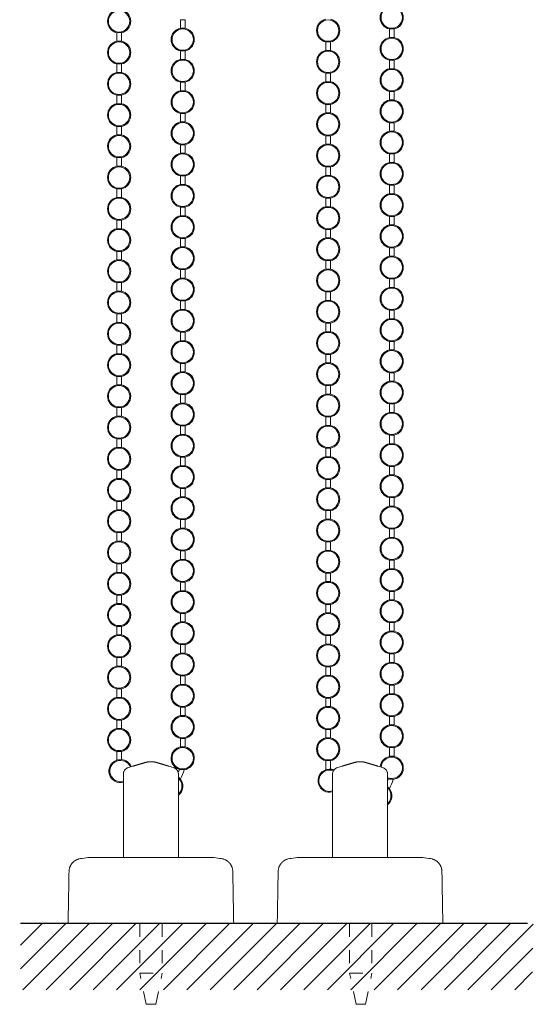
# Model space of a CAD drawing. Units: inches. Extents: x -2.3 to 30.6, y -26 to 3.7.
# Drawn here: x -1.8 to 2.1, y -26 to -18.6 of the extents above; entities that cross this region are included whole.
import ezdxf

# ---------------------------------------------------------------- set-up
doc = ezdxf.new("R2010")
doc.units = ezdxf.units.IN
doc.header["$MEASUREMENT"] = 0
doc.linetypes.add('HIDDEN2', pattern=[0.1875, 0.125, -0.0625])
for name, color, linetype, lineweight in [('BALL-CHAIN', 7, 'Continuous', 15), ('CHAIN-TENSIONER', 7, 'Continuous', 20), ('CHAIN-TENSIONER_HARDWARE', 7, 'HIDDEN2', 13), ('FLOOR', 7, 'Continuous', 25), ('GROUND_HATCH', 7, 'Continuous', 9), ('POCKET', 7, 'Continuous', 25)]:
    doc.layers.add(name, color=color, linetype=linetype, lineweight=lineweight)

# ---------------------------------------------------------------- blocks, each defined once
blk = doc.blocks.new('BALL-CHAIN_085635')
at = {"layer": 'BALL-CHAIN', "linetype": 'Continuous'}
for p, q in [((11.3419, -18.4198), (11.3419, -18.4843)), ((11.3419, -18.4198), (11.3769, -18.4198)), ((11.3769, -18.4198), (11.3769, -18.4843)), ((11.3769, -18.4843), (11.3419, -18.4843)), ((12.9199, -18.4898), (12.9199, -18.5543)), ((12.9199, -18.4898), (12.9549, -18.4898)), ((12.9549, -18.4898), (12.9549, -18.5543)), ((10.8619, -18.5823), (10.8619, -18.5178)), ((10.8619, -18.5178), (10.8969, -18.5178)), ((10.8969, -18.5823), (10.8619, -18.5823)), ((10.8969, -18.5823), (10.8969, -18.5178)), ((12.4399, -18.6523), (12.4399, -18.5878)), ((12.4399, -18.5878), (12.4749, -18.5878)), ((12.4749, -18.6523), (12.4749, -18.5878)), ((12.9549, -18.5543), (12.9199, -18.5543)), ((11.3419, -18.6558), (11.3419, -18.7203)), ((11.3419, -18.6558), (11.3769, -18.6558)), ((11.3769, -18.6558), (11.3769, -18.7203)), ((12.4749, -18.6523), (12.4399, -18.6523)), ((11.3769, -18.7203), (11.3419, -18.7203)), ((12.9199, -18.7258), (12.9199, -18.7903)), ((12.9199, -18.7258), (12.9549, -18.7258)), ((12.9549, -18.7258), (12.9549, -18.7903)), ((10.8619, -18.8183), (10.8619, -18.7538)), ((10.8619, -18.7538), (10.8969, -18.7538)), ((10.8969, -18.8183), (10.8969, -18.7538)), ((12.9549, -18.7903), (12.9199, -18.7903)), ((10.8969, -18.8183), (10.8619, -18.8183)), ((12.4399, -18.8883), (12.4399, -18.8238)), ((12.4399, -18.8238), (12.4749, -18.8238)), ((12.4749, -18.8883), (12.4399, -18.8883)), ((12.4749, -18.8883), (12.4749, -18.8238)), ((11.3419, -18.8918), (11.3419, -18.9563)), ((11.3419, -18.8918), (11.3769, -18.8918)), ((11.3769, -18.9563), (11.3419, -18.9563)), ((11.3769, -18.8918), (11.3769, -18.9563)), ((12.9199, -18.9618), (12.9199, -19.0263)), ((12.9199, -18.9618), (12.9549, -18.9618)), ((12.9549, -18.9618), (12.9549, -19.0263)), ((10.8619, -19.0543), (10.8619, -18.9898)), ((10.8619, -18.9898), (10.8969, -18.9898)), ((10.8969, -19.0543), (10.8969, -18.9898)), ((12.9549, -19.0263), (12.9199, -19.0263)), ((10.8969, -19.0543), (10.8619, -19.0543)), ((12.4399, -19.1243), (12.4399, -19.0598)), ((12.4399, -19.0598), (12.4749, -19.0598)), ((12.4749, -19.1243), (12.4749, -19.0598)), ((11.3419, -19.1278), (11.3419, -19.1923)), ((11.3419, -19.1278), (11.3769, -19.1278)), ((11.3769, -19.1278), (11.3769, -19.1923)), ((12.4749, -19.1243), (12.4399, -19.1243)), ((10.8619, -19.2903), (10.8619, -19.2258)), ((10.8619, -19.2258), (10.8969, -19.2258)), ((10.8969, -19.2903), (10.8969, -19.2258)), ((11.3769, -19.1923), (11.3419, -19.1923)), ((12.9199, -19.1978), (12.9199, -19.2623)), ((12.9199, -19.1978), (12.9549, -19.1978)), ((12.9549, -19.1978), (12.9549, -19.2623)), ((10.8969, -19.2903), (10.8619, -19.2903)), ((12.4399, -19.3603), (12.4399, -19.2958)), ((12.4399, -19.2958), (12.4749, -19.2958)), ((12.4749, -19.3603), (12.4749, -19.2958)), ((12.9549, -19.2623), (12.9199, -19.2623)), ((11.3419, -19.3638), (11.3419, -19.4283)), ((11.3419, -19.3638), (11.3769, -19.3638)), ((11.3769, -19.3638), (11.3769, -19.4283)), ((12.4749, -19.3603), (12.4399, -19.3603)), ((10.8619, -19.5263), (10.8619, -19.4618)), ((10.8619, -19.4618), (10.8969, -19.4618)), ((10.8969, -19.5263), (10.8969, -19.4618)), ((11.3769, -19.4283), (11.3419, -19.4283)), ((12.9199, -19.4338), (12.9199, -19.4983)), ((12.9199, -19.4338), (12.9549, -19.4338)), ((12.9549, -19.4338), (12.9549, -19.4983)), ((10.8969, -19.5263), (10.8619, -19.5263)), ((12.4399, -19.5963), (12.4399, -19.5318)), ((12.4399, -19.5318), (12.4749, -19.5318)), ((12.4749, -19.5963), (12.4749, -19.5318)), ((12.9549, -19.4983), (12.9199, -19.4983)), ((11.3419, -19.5998), (11.3419, -19.6643)), ((11.3419, -19.5998), (11.3769, -19.5998)), ((11.3769, -19.5998), (11.3769, -19.6643)), ((12.4749, -19.5963), (12.4399, -19.5963)), ((10.8619, -19.7623), (10.8619, -19.6978)), ((10.8619, -19.6978), (10.8969, -19.6978)), ((10.8969, -19.7623), (10.8969, -19.6978)), ((11.3769, -19.6643), (11.3419, -19.6643)), ((12.9199, -19.6698), (12.9199, -19.7343)), ((12.9199, -19.6698), (12.9549, -19.6698)), ((12.9549, -19.6698), (12.9549, -19.7343)), ((10.8969, -19.7623), (10.8619, -19.7623)), ((12.4399, -19.8323), (12.4399, -19.7678)), ((12.4399, -19.7678), (12.4749, -19.7678)), ((12.4749, -19.8323), (12.4749, -19.7678)), ((12.9549, -19.7343), (12.9199, -19.7343)), ((11.3419, -19.8358), (11.3419, -19.9003)), ((11.3419, -19.8358), (11.3769, -19.8358)), ((11.3769, -19.8358), (11.3769, -19.9003)), ((12.4749, -19.8323), (12.4399, -19.8323)), ((11.3769, -19.9003), (11.3419, -19.9003)), ((12.9199, -19.9058), (12.9199, -19.9703)), ((12.9199, -19.9058), (12.9549, -19.9058)), ((12.9549, -19.9058), (12.9549, -19.9703)), ((10.8619, -19.9983), (10.8619, -19.9338)), ((10.8619, -19.9338), (10.8969, -19.9338)), ((10.8969, -19.9983), (10.8619, -19.9983)), ((10.8969, -19.9983), (10.8969, -19.9338)), ((12.4399, -20.0683), (12.4399, -20.0038)), ((12.4399, -20.0038), (12.4749, -20.0038)), ((12.4749, -20.0683), (12.4749, -20.0038)), ((12.9549, -19.9703), (12.9199, -19.9703)), ((11.3419, -20.0718), (11.3419, -20.1363)), ((11.3419, -20.0718), (11.3769, -20.0718)), ((11.3769, -20.0718), (11.3769, -20.1363)), ((12.4749, -20.0683), (12.4399, -20.0683)), ((11.3769, -20.1363), (11.3419, -20.1363)), ((12.9199, -20.1418), (12.9199, -20.2063)), ((12.9199, -20.1418), (12.9549, -20.1418)), ((12.9549, -20.1418), (12.9549, -20.2063)), ((10.8619, -20.2343), (10.8619, -20.1698)), ((10.8619, -20.1698), (10.8969, -20.1698)), ((10.8969, -20.2343), (10.8969, -20.1698)), ((12.9549, -20.2063), (12.9199, -20.2063)), ((10.8969, -20.2343), (10.8619, -20.2343)), ((12.4399, -20.3043), (12.4399, -20.2398)), ((12.4399, -20.2398), (12.4749, -20.2398)), ((12.4749, -20.3043), (12.4749, -20.2398)), ((11.3419, -20.3078), (11.3419, -20.3723)), ((11.3419, -20.3078), (11.3769, -20.3078)), ((11.3769, -20.3723), (11.3419, -20.3723)), ((11.3769, -20.3078), (11.3769, -20.3723)), ((12.4749, -20.3043), (12.4399, -20.3043)), ((10.8619, -20.4703), (10.8619, -20.4058)), ((10.8619, -20.4058), (10.8969, -20.4058)), ((10.8969, -20.4703), (10.8969, -20.4058)), ((12.9199, -20.3778), (12.9199, -20.4423)), ((12.9199, -20.3778), (12.9549, -20.3778)), ((12.9549, -20.4423), (12.9199, -20.4423)), ((12.9549, -20.3778), (12.9549, -20.4423)), ((10.8969, -20.4703), (10.8619, -20.4703)), ((12.4399, -20.5403), (12.4399, -20.4758)), ((12.4399, -20.4758), (12.4749, -20.4758)), ((12.4749, -20.5403), (12.4749, -20.4758)), ((11.3419, -20.5438), (11.3419, -20.6083)), ((11.3419, -20.5438), (11.3769, -20.5438)), ((11.3769, -20.5438), (11.3769, -20.6083)), ((12.4749, -20.5403), (12.4399, -20.5403)), ((10.8619, -20.7063), (10.8619, -20.6418)), ((10.8619, -20.6418), (10.8969, -20.6418)), ((10.8969, -20.7063), (10.8969, -20.6418)), ((11.3769, -20.6083), (11.3419, -20.6083)), ((12.9199, -20.6138), (12.9199, -20.6783)), ((12.9199, -20.6138), (12.9549, -20.6138)), ((12.9549, -20.6138), (12.9549, -20.6783)), ((10.8969, -20.7063), (10.8619, -20.7063)), ((12.4399, -20.7763), (12.4399, -20.7118)), ((12.4399, -20.7118), (12.4749, -20.7118)), ((12.4749, -20.7763), (12.4749, -20.7118)), ((12.9549, -20.6783), (12.9199, -20.6783)), ((11.3419, -20.7798), (11.3419, -20.8443)), ((11.3419, -20.7798), (11.3769, -20.7798)), ((11.3769, -20.7798), (11.3769, -20.8443)), ((12.4749, -20.7763), (12.4399, -20.7763)), ((10.8619, -20.9423), (10.8619, -20.8778)), ((10.8619, -20.8778), (10.8969, -20.8778)), ((10.8969, -20.9423), (10.8969, -20.8778)), ((11.3769, -20.8443), (11.3419, -20.8443)), ((12.9199, -20.8498), (12.9199, -20.9143)), ((12.9199, -20.8498), (12.9549, -20.8498)), ((12.9549, -20.8498), (12.9549, -20.9143)), ((10.8969, -20.9423), (10.8619, -20.9423)), ((12.4399, -21.0123), (12.4399, -20.9478)), ((12.4399, -20.9478), (12.4749, -20.9478)), ((12.4749, -21.0123), (12.4749, -20.9478)), ((12.9549, -20.9143), (12.9199, -20.9143)), ((11.3419, -21.0158), (11.3419, -21.0803)), ((11.3419, -21.0158), (11.3769, -21.0158)), ((11.3769, -21.0158), (11.3769, -21.0803)), ((12.4749, -21.0123), (12.4399, -21.0123)), ((10.8619, -21.1783), (10.8619, -21.1138)), ((10.8619, -21.1138), (10.8969, -21.1138)), ((10.8969, -21.1783), (10.8969, -21.1138)), ((11.3769, -21.0803), (11.3419, -21.0803)), ((12.9199, -21.0858), (12.9199, -21.1503)), ((12.9199, -21.0858), (12.9549, -21.0858)), ((12.9549, -21.0858), (12.9549, -21.1503)), ((10.8969, -21.1783), (10.8619, -21.1783)), ((12.4399, -21.2483), (12.4399, -21.1838)), ((12.4399, -21.1838), (12.4749, -21.1838)), ((12.4749, -21.2483), (12.4749, -21.1838)), ((12.9549, -21.1503), (12.9199, -21.1503)), ((11.3419, -21.2518), (11.3419, -21.3163)), ((11.3419, -21.2518), (11.3769, -21.2518)), ((11.3769, -21.2518), (11.3769, -21.3163)), ((12.4749, -21.2483), (12.4399, -21.2483)), ((11.3769, -21.3163), (11.3419, -21.3163)), ((12.9199, -21.3218), (12.9199, -21.3863)), ((12.9199, -21.3218), (12.9549, -21.3218)), ((12.9549, -21.3218), (12.9549, -21.3863)), ((10.8619, -21.4143), (10.8619, -21.3498)), ((10.8619, -21.3498), (10.8969, -21.3498)), ((10.8969, -21.4143), (10.8619, -21.4143)), ((10.8969, -21.4143), (10.8969, -21.3498)), ((12.9549, -21.3863), (12.9199, -21.3863)), ((11.3419, -21.4878), (11.3419, -21.5523)), ((11.3419, -21.4878), (11.3769, -21.4878)), ((11.3769, -21.4878), (11.3769, -21.5523)), ((12.4399, -21.4843), (12.4399, -21.4198)), ((12.4399, -21.4198), (12.4749, -21.4198)), ((12.4749, -21.4843), (12.4399, -21.4843)), ((12.4749, -21.4843), (12.4749, -21.4198)), ((11.3769, -21.5523), (11.3419, -21.5523)), ((12.9199, -21.5578), (12.9199, -21.6223)), ((12.9199, -21.5578), (12.9549, -21.5578)), ((12.9549, -21.5578), (12.9549, -21.6223)), ((10.8619, -21.6503), (10.8619, -21.5858)), ((10.8619, -21.5858), (10.8969, -21.5858)), ((10.8969, -21.6503), (10.8969, -21.5858)), ((12.9549, -21.6223), (12.9199, -21.6223)), ((10.8969, -21.6503), (10.8619, -21.6503)), ((12.4399, -21.7203), (12.4399, -21.6558)), ((12.4399, -21.6558), (12.4749, -21.6558)), ((12.4749, -21.7203), (12.4749, -21.6558)), ((11.3419, -21.7238), (11.3419, -21.7883)), ((11.3419, -21.7238), (11.3769, -21.7238)), ((11.3769, -21.7883), (11.3419, -21.7883)), ((11.3769, -21.7238), (11.3769, -21.7883)), ((12.4749, -21.7203), (12.4399, -21.7203)), ((10.8619, -21.8863), (10.8619, -21.8218)), ((10.8619, -21.8218), (10.8969, -21.8218)), ((10.8969, -21.8863), (10.8969, -21.8218)), ((12.9199, -21.7938), (12.9199, -21.8583)), ((12.9199, -21.7938), (12.9549, -21.7938)), ((12.9549, -21.8583), (12.9199, -21.8583)), ((12.9549, -21.7938), (12.9549, -21.8583)), ((10.8969, -21.8863), (10.8619, -21.8863)), ((12.4399, -21.9563), (12.4399, -21.8918)), ((12.4399, -21.8918), (12.4749, -21.8918)), ((12.4749, -21.9563), (12.4749, -21.8918)), ((11.3419, -21.9598), (11.3419, -22.0243)), ((11.3419, -21.9598), (11.3769, -21.9598)), ((11.3769, -21.9598), (11.3769, -22.0243)), ((12.4749, -21.9563), (12.4399, -21.9563)), ((10.8619, -22.1223), (10.8619, -22.0578)), ((10.8619, -22.0578), (10.8969, -22.0578)), ((10.8969, -22.1223), (10.8969, -22.0578)), ((11.3769, -22.0243), (11.3419, -22.0243)), ((12.9199, -22.0298), (12.9199, -22.0943)), ((12.9199, -22.0298), (12.9549, -22.0298)), ((12.9549, -22.0298), (12.9549, -22.0943)), ((10.8969, -22.1223), (10.8619, -22.1223)), ((12.4399, -22.1923), (12.4399, -22.1278)), ((12.4399, -22.1278), (12.4749, -22.1278)), ((12.4749, -22.1923), (12.4749, -22.1278)), ((12.9549, -22.0943), (12.9199, -22.0943)), ((11.3419, -22.1958), (11.3419, -22.2603)), ((11.3419, -22.1958), (11.3769, -22.1958)), ((11.3769, -22.1958), (11.3769, -22.2603)), ((12.4749, -22.1923), (12.4399, -22.1923)), ((10.8619, -22.3583), (10.8619, -22.2938)), ((10.8619, -22.2938), (10.8969, -22.2938)), ((10.8969, -22.3583), (10.8969, -22.2938)), ((11.3769, -22.2603), (11.3419, -22.2603)), ((12.9199, -22.2658), (12.9199, -22.3303)), ((12.9199, -22.2658), (12.9549, -22.2658)), ((12.9549, -22.2658), (12.9549, -22.3303)), ((10.8969, -22.3583), (10.8619, -22.3583)), ((12.4399, -22.4283), (12.4399, -22.3638)), ((12.4399, -22.3638), (12.4749, -22.3638)), ((12.4749, -22.4283), (12.4749, -22.3638)), ((12.9549, -22.3303), (12.9199, -22.3303)), ((11.3419, -22.4318), (11.3419, -22.4963)), ((11.3419, -22.4318), (11.3769, -22.4318)), ((11.3769, -22.4318), (11.3769, -22.4963)), ((12.4749, -22.4283), (12.4399, -22.4283)), ((10.8619, -22.5943), (10.8619, -22.5298)), ((10.8619, -22.5298), (10.8969, -22.5298)), ((10.8969, -22.5943), (10.8969, -22.5298)), ((11.3769, -22.4963), (11.3419, -22.4963)), ((12.9199, -22.5018), (12.9199, -22.5663)), ((12.9199, -22.5018), (12.9549, -22.5018)), ((12.9549, -22.5018), (12.9549, -22.5663)), ((10.8969, -22.5943), (10.8619, -22.5943)), ((12.4399, -22.6643), (12.4399, -22.5998)), ((12.4399, -22.5998), (12.4749, -22.5998)), ((12.4749, -22.6643), (12.4749, -22.5998)), ((12.9549, -22.5663), (12.9199, -22.5663)), ((11.3419, -22.6678), (11.3419, -22.7323)), ((11.3419, -22.6678), (11.3769, -22.6678)), ((11.3769, -22.6678), (11.3769, -22.7323)), ((12.4749, -22.6643), (12.4399, -22.6643)), ((11.3769, -22.7323), (11.3419, -22.7323)), ((12.9199, -22.7378), (12.9199, -22.8023)), ((12.9199, -22.7378), (12.9549, -22.7378)), ((12.9549, -22.7378), (12.9549, -22.8023)), ((10.8619, -22.8303), (10.8619, -22.7658)), ((10.8619, -22.7658), (10.8969, -22.7658)), ((10.8969, -22.8303), (10.8619, -22.8303)), ((10.8969, -22.8303), (10.8969, -22.7658)), ((12.9549, -22.8023), (12.9199, -22.8023)), ((11.3419, -22.9038), (11.3419, -22.9683)), ((11.3419, -22.9038), (11.3769, -22.9038)), ((11.3769, -22.9038), (11.3769, -22.9683)), ((12.4399, -22.9003), (12.4399, -22.8358)), ((12.4399, -22.8358), (12.4749, -22.8358)), ((12.4749, -22.9003), (12.4399, -22.9003)), ((12.4749, -22.9003), (12.4749, -22.8358)), ((11.3769, -22.9683), (11.3419, -22.9683)), ((12.9199, -22.9738), (12.9199, -23.0383)), ((12.9199, -22.9738), (12.9549, -22.9738)), ((12.9549, -22.9738), (12.9549, -23.0383)), ((10.8619, -23.0663), (10.8619, -23.0018)), ((10.8619, -23.0018), (10.8969, -23.0018)), ((10.8969, -23.0663), (10.8969, -23.0018)), ((12.9549, -23.0383), (12.9199, -23.0383)), ((10.8969, -23.0663), (10.8619, -23.0663)), ((12.4399, -23.1363), (12.4399, -23.0718)), ((12.4399, -23.0718), (12.4749, -23.0718)), ((12.4749, -23.1363), (12.4749, -23.0718)), ((11.3419, -23.1398), (11.3419, -23.2043)), ((11.3419, -23.1398), (11.3769, -23.1398)), ((11.3769, -23.1398), (11.3769, -23.2043)), ((12.4749, -23.1363), (12.4399, -23.1363)), ((10.8619, -23.3023), (10.8619, -23.2378)), ((10.8619, -23.2378), (10.8969, -23.2378)), ((10.8969, -23.3023), (10.8969, -23.2378)), ((11.3769, -23.2043), (11.3419, -23.2043)), ((12.9199, -23.2098), (12.9199, -23.2743)), ((12.9199, -23.2098), (12.9549, -23.2098)), ((12.9549, -23.2743), (12.9199, -23.2743)), ((12.9549, -23.2098), (12.9549, -23.2743)), ((10.8969, -23.3023), (10.8619, -23.3023)), ((12.4399, -23.3723), (12.4399, -23.3078)), ((12.4399, -23.3078), (12.4749, -23.3078)), ((12.4749, -23.3723), (12.4749, -23.3078)), ((11.3419, -23.3758), (11.3419, -23.4403)), ((11.3419, -23.3758), (11.3769, -23.3758)), ((11.3769, -23.3758), (11.3769, -23.4403)), ((12.4749, -23.3723), (12.4399, -23.3723)), ((10.8619, -23.5383), (10.8619, -23.4738)), ((10.8619, -23.4738), (10.8969, -23.4738)), ((10.8969, -23.5383), (10.8969, -23.4738)), ((11.3769, -23.4403), (11.3419, -23.4403)), ((12.9199, -23.4458), (12.9199, -23.5103)), ((12.9199, -23.4458), (12.9549, -23.4458)), ((12.9549, -23.4458), (12.9549, -23.5103)), ((10.8969, -23.5383), (10.8619, -23.5383)), ((12.4399, -23.6083), (12.4399, -23.5438)), ((12.4399, -23.5438), (12.4749, -23.5438)), ((12.4749, -23.6083), (12.4749, -23.5438)), ((12.9549, -23.5103), (12.9199, -23.5103)), ((11.3419, -23.6118), (11.3419, -23.6763)), ((11.3419, -23.6118), (11.3769, -23.6118)), ((11.3769, -23.6118), (11.3769, -23.6763)), ((12.4749, -23.6083), (12.4399, -23.6083)), ((10.8619, -23.7743), (10.8619, -23.7098)), ((10.8619, -23.7098), (10.8969, -23.7098)), ((10.8969, -23.7743), (10.8969, -23.7098)), ((11.3769, -23.6763), (11.3419, -23.6763)), ((12.9199, -23.6818), (12.9199, -23.7463)), ((12.9199, -23.6818), (12.9549, -23.6818)), ((12.9549, -23.6818), (12.9549, -23.7463)), ((10.8969, -23.7743), (10.8619, -23.7743)), ((12.4399, -23.8443), (12.4399, -23.7798)), ((12.4399, -23.7798), (12.4749, -23.7798)), ((12.4749, -23.8443), (12.4749, -23.7798)), ((12.9549, -23.7463), (12.9199, -23.7463)), ((11.3419, -23.8478), (11.3419, -23.9123)), ((11.3419, -23.8478), (11.3769, -23.8478)), ((11.3769, -23.8478), (11.3769, -23.9123)), ((12.4749, -23.8443), (12.4399, -23.8443)), ((10.8619, -24.0122), (10.8619, -23.9458)), ((10.8619, -23.9458), (10.8969, -23.9458)), ((10.8969, -24.0078), (10.8969, -23.9458)), ((11.3769, -23.9123), (11.3419, -23.9123)), ((12.9199, -23.9178), (12.9199, -23.9823)), ((12.9199, -23.9178), (12.9549, -23.9178)), ((12.9549, -23.9178), (12.9549, -23.9823)), ((12.4399, -24.0848), (12.4399, -24.0158)), ((12.4399, -24.0158), (12.4749, -24.0158)), ((12.4399, -24.0158), (12.4749, -24.0158)), ((12.4749, -24.0803), (12.4749, -24.0158)), ((12.9549, -23.9823), (12.9199, -23.9823)), ((12.9549, -23.9849), (12.9199, -23.9849))]:
    blk.add_line(p, q, dxfattribs=at)
for centre, radius in [((10.8794, -18.4321), 0.0807), ((12.9374, -18.4041), 0.0807), ((12.4574, -18.5021), 0.0807), ((11.3594, -18.5701), 0.0807), ((10.8794, -18.6681), 0.0807), ((12.9374, -18.6401), 0.0807), ((12.4574, -18.7381), 0.0807), ((11.3594, -18.8061), 0.0807), ((12.9374, -18.8761), 0.0807), ((10.8794, -18.9041), 0.0807), ((11.3594, -19.0421), 0.0807), ((12.4574, -18.9741), 0.0807), ((12.9374, -19.1121), 0.0807), ((10.8794, -19.1401), 0.0807), ((12.4574, -19.2101), 0.0807), ((11.3594, -19.2781), 0.0807), ((10.8794, -19.3761), 0.0806), ((12.9374, -19.3481), 0.0807), ((12.4574, -19.4461), 0.0807), ((11.3594, -19.5141), 0.0807), ((10.8794, -19.6121), 0.0806), ((12.9374, -19.5841), 0.0807), ((12.4574, -19.6821), 0.0807), ((11.3594, -19.7501), 0.0806), ((10.8794, -19.8481), 0.0806), ((12.9374, -19.8201), 0.0807), ((12.4574, -19.9181), 0.0807), ((11.3594, -19.9861), 0.0806), ((10.8794, -20.0841), 0.0806), ((12.9374, -20.0561), 0.0807), ((12.4574, -20.1541), 0.0807), ((11.3594, -20.2221), 0.0806), ((12.9374, -20.2921), 0.0807), ((10.8794, -20.3201), 0.0806), ((12.4574, -20.3901), 0.0807), ((11.3594, -20.4581), 0.0806), ((12.9374, -20.5281), 0.0807), ((10.8794, -20.5561), 0.0806), ((12.4574, -20.6261), 0.0807), ((11.3594, -20.6941), 0.0806), ((10.8794, -20.7921), 0.0806), ((12.9374, -20.7641), 0.0807), ((12.4574, -20.8621), 0.0806), ((11.3594, -20.9301), 0.0806), ((10.8794, -21.0281), 0.0806), ((12.9374, -21.0001), 0.0807), ((12.4574, -21.0981), 0.0806), ((11.3594, -21.1661), 0.0806), ((10.8794, -21.2641), 0.0806), ((12.9374, -21.2361), 0.0806), ((12.4574, -21.3341), 0.0806), ((11.3594, -21.4021), 0.0806), ((12.9374, -21.4721), 0.0806), ((10.8794, -21.5001), 0.0806), ((12.4574, -21.5701), 0.0806), ((11.3594, -21.6381), 0.0806), ((12.9374, -21.7081), 0.0806), ((10.8794, -21.7361), 0.0806), ((12.4574, -21.8061), 0.0806), ((11.3594, -21.8741), 0.0806), ((12.9374, -21.9441), 0.0806), ((10.8794, -21.9721), 0.0806), ((12.4574, -22.0421), 0.0806), ((11.3594, -22.1101), 0.0806), ((10.8794, -22.2081), 0.0806), ((12.9374, -22.1801), 0.0806), ((12.4574, -22.2781), 0.0806), ((11.3594, -22.3461), 0.0806), ((10.8794, -22.4441), 0.0806), ((12.9374, -22.4161), 0.0806), ((12.4574, -22.5141), 0.0806), ((11.3594, -22.5821), 0.0806), ((10.8794, -22.6801), 0.0806), ((12.9374, -22.6521), 0.0806), ((12.4574, -22.7501), 0.0806), ((11.3594, -22.8181), 0.0806), ((12.9374, -22.8881), 0.0806), ((10.8794, -22.9161), 0.0805), ((11.3594, -23.0541), 0.0806), ((12.4574, -22.9861), 0.0806), ((12.9374, -23.1241), 0.0806), ((10.8794, -23.1521), 0.0805), ((12.4574, -23.2221), 0.0806), ((11.3594, -23.2901), 0.0805), ((10.8794, -23.3881), 0.0805), ((12.9374, -23.3601), 0.0806), ((12.4574, -23.4581), 0.0806), ((11.3594, -23.5261), 0.0805), ((10.8794, -23.6241), 0.0805), ((12.9374, -23.5961), 0.0806), ((12.4574, -23.6941), 0.0806), ((11.3594, -23.7621), 0.0805), ((10.8794, -23.8601), 0.0805), ((12.9374, -23.8321), 0.0806), ((12.4574, -23.9301), 0.0806), ((11.3594, -23.9981), 0.0805)]:
    blk.add_circle(centre, radius, dxfattribs=at)
for centre, radius, start, end in [((10.8794, -18.4321), 0.0875, 101.53696, 258.46304), ((10.8794, -18.4321), 0.0875, 281.53696, 78.46304), ((12.9374, -18.4041), 0.0875, 101.53696, 258.46304), ((12.9374, -18.4041), 0.0875, 281.53696, 78.46304), ((12.4574, -18.5021), 0.0875, 101.53696, 258.46304), ((12.4574, -18.5021), 0.0875, 281.53696, 78.46304), ((11.3594, -18.5701), 0.0875, 101.53696, 258.46304), ((11.3594, -18.5701), 0.0875, 281.53696, 78.46304), ((10.8794, -18.6681), 0.0875, 101.53696, 258.46304), ((10.8794, -18.6681), 0.0875, 281.53696, 78.46304), ((12.9374, -18.6401), 0.0875, 101.53696, 258.46304), ((12.9374, -18.6401), 0.0875, 281.53696, 78.46304), ((12.4574, -18.7381), 0.0875, 101.53696, 258.46304), ((12.4574, -18.7381), 0.0875, 281.53696, 78.46304), ((11.3594, -18.8061), 0.0875, 101.53696, 258.46304), ((11.3594, -18.8061), 0.0875, 281.53696, 78.46304), ((12.9374, -18.8761), 0.0875, 101.53696, 258.46304), ((12.9374, -18.8761), 0.0875, 281.53696, 78.46304), ((10.8794, -18.9041), 0.0875, 101.53696, 258.46304), ((10.8794, -18.9041), 0.0875, 281.53696, 78.46304), ((12.4574, -18.9741), 0.0875, 101.53696, 258.46304), ((12.4574, -18.9741), 0.0875, 281.53696, 78.46304), ((11.3594, -19.0421), 0.0875, 101.53696, 258.46304), ((11.3594, -19.0421), 0.0875, 281.53696, 78.46304), ((12.9374, -19.1121), 0.0875, 101.53696, 258.46304), ((12.9374, -19.1121), 0.0875, 281.53696, 78.46304), ((10.8794, -19.1401), 0.0875, 101.53696, 258.46304), ((10.8794, -19.1401), 0.0875, 281.53696, 78.46304), ((12.4574, -19.2101), 0.0875, 101.53696, 258.46304), ((12.4574, -19.2101), 0.0875, 281.53696, 78.46304), ((11.3594, -19.2781), 0.0875, 101.53696, 258.46304), ((11.3594, -19.2781), 0.0875, 281.53696, 78.46304), ((10.8794, -19.3761), 0.0875, 101.53696, 258.46304), ((10.8794, -19.3761), 0.0875, 281.53696, 78.46304), ((12.9374, -19.3481), 0.0875, 101.53696, 258.46304), ((12.9374, -19.3481), 0.0875, 281.53696, 78.46304), ((12.4574, -19.4461), 0.0875, 101.53696, 258.46304), ((12.4574, -19.4461), 0.0875, 281.53696, 78.46304), ((11.3594, -19.5141), 0.0875, 101.53696, 258.46304), ((11.3594, -19.5141), 0.0875, 281.53696, 78.46304), ((10.8794, -19.6121), 0.0875, 101.53696, 258.46304), ((10.8794, -19.6121), 0.0875, 281.53696, 78.46304), ((12.9374, -19.5841), 0.0875, 101.53696, 258.46304), ((12.9374, -19.5841), 0.0875, 281.53696, 78.46304), ((12.4574, -19.6821), 0.0875, 101.53696, 258.46304), ((12.4574, -19.6821), 0.0875, 281.53696, 78.46304), ((11.3594, -19.7501), 0.0875, 101.53696, 258.46304), ((11.3594, -19.7501), 0.0875, 281.53696, 78.46304), ((10.8794, -19.8481), 0.0875, 101.53696, 258.46304), ((10.8794, -19.8481), 0.0875, 281.53696, 78.46304), ((12.9374, -19.8201), 0.0875, 101.53696, 258.46304), ((12.9374, -19.8201), 0.0875, 281.53696, 78.46304), ((12.4574, -19.9181), 0.0875, 101.53696, 258.46304), ((12.4574, -19.9181), 0.0875, 281.53696, 78.46304), ((11.3594, -19.9861), 0.0875, 101.53696, 258.46304), ((11.3594, -19.9861), 0.0875, 281.53696, 78.46304), ((10.8794, -20.0841), 0.0875, 101.53696, 258.46304), ((10.8794, -20.0841), 0.0875, 281.53696, 78.46304), ((12.9374, -20.0561), 0.0875, 101.53696, 258.46304), ((12.9374, -20.0561), 0.0875, 281.53696, 78.46304), ((12.4574, -20.1541), 0.0875, 101.53696, 258.46304), ((12.4574, -20.1541), 0.0875, 281.53696, 78.46304), ((11.3594, -20.2221), 0.0875, 101.53696, 258.46304), ((11.3594, -20.2221), 0.0875, 281.53696, 78.46304), ((12.9374, -20.2921), 0.0875, 101.53696, 258.46304), ((12.9374, -20.2921), 0.0875, 281.53696, 78.46304), ((10.8794, -20.3201), 0.0875, 101.53696, 258.46304), ((10.8794, -20.3201), 0.0875, 281.53696, 78.46304), ((11.3594, -20.4581), 0.0875, 101.53696, 258.46304), ((11.3594, -20.4581), 0.0875, 281.53696, 78.46304), ((12.4574, -20.3901), 0.0875, 101.53696, 258.46304), ((12.4574, -20.3901), 0.0875, 281.53696, 78.46304), ((12.9374, -20.5281), 0.0875, 101.53696, 258.46304), ((12.9374, -20.5281), 0.0875, 281.53696, 78.46304), ((10.8794, -20.5561), 0.0875, 101.53696, 258.46304), ((10.8794, -20.5561), 0.0875, 281.53696, 78.46304), ((12.4574, -20.6261), 0.0875, 101.53696, 258.46304), ((12.4574, -20.6261), 0.0875, 281.53696, 78.46304), ((11.3594, -20.6941), 0.0875, 101.53696, 258.46304), ((11.3594, -20.6941), 0.0875, 281.53696, 78.46304), ((10.8794, -20.7921), 0.0875, 101.53696, 258.46304), ((10.8794, -20.7921), 0.0875, 281.53696, 78.46304), ((12.9374, -20.7641), 0.0875, 101.53696, 258.46304), ((12.9374, -20.7641), 0.0875, 281.53696, 78.46304), ((12.4574, -20.8621), 0.0875, 101.53696, 258.46304), ((12.4574, -20.8621), 0.0875, 281.53696, 78.46304), ((11.3594, -20.9301), 0.0875, 101.53696, 258.46304), ((11.3594, -20.9301), 0.0875, 281.53696, 78.46304), ((10.8794, -21.0281), 0.0875, 101.53696, 258.46304), ((10.8794, -21.0281), 0.0875, 281.53696, 78.46304), ((12.9374, -21.0001), 0.0875, 101.53696, 258.46304), ((12.9374, -21.0001), 0.0875, 281.53696, 78.46304), ((12.4574, -21.0981), 0.0875, 101.53696, 258.46304), ((12.4574, -21.0981), 0.0875, 281.53696, 78.46304), ((11.3594, -21.1661), 0.0875, 101.53696, 258.46304), ((11.3594, -21.1661), 0.0875, 281.53696, 78.46304), ((10.8794, -21.2641), 0.0875, 101.53696, 258.46304), ((10.8794, -21.2641), 0.0875, 281.53696, 78.46304), ((12.9374, -21.2361), 0.0875, 101.53696, 258.46304), ((12.9374, -21.2361), 0.0875, 281.53696, 78.46304), ((12.4574, -21.3341), 0.0875, 101.53696, 258.46304), ((12.4574, -21.3341), 0.0875, 281.53696, 78.46304), ((11.3594, -21.4021), 0.0875, 101.53696, 258.46304), ((11.3594, -21.4021), 0.0875, 281.53696, 78.46304), ((10.8794, -21.5001), 0.0875, 101.53696, 258.46304), ((10.8794, -21.5001), 0.0875, 281.53696, 78.46304), ((12.9374, -21.4721), 0.0875, 101.53696, 258.46304), ((12.9374, -21.4721), 0.0875, 281.53696, 78.46304), ((12.4574, -21.5701), 0.0875, 101.53696, 258.46304), ((12.4574, -21.5701), 0.0875, 281.53696, 78.46304), ((11.3594, -21.6381), 0.0875, 101.53696, 258.46304), ((11.3594, -21.6381), 0.0875, 281.53696, 78.46304), ((12.9374, -21.7081), 0.0875, 101.53696, 258.46304), ((12.9374, -21.7081), 0.0875, 281.53696, 78.46304), ((10.8794, -21.7361), 0.0875, 101.53696, 258.46304), ((10.8794, -21.7361), 0.0875, 281.53696, 78.46304), ((11.3594, -21.8741), 0.0875, 101.53696, 258.46304), ((11.3594, -21.8741), 0.0875, 281.53696, 78.46304), ((12.4574, -21.8061), 0.0875, 101.53696, 258.46304), ((12.4574, -21.8061), 0.0875, 281.53696, 78.46304), ((12.9374, -21.9441), 0.0875, 101.53696, 258.46304), ((12.9374, -21.9441), 0.0875, 281.53696, 78.46304), ((10.8794, -21.9721), 0.0875, 101.53696, 258.46304), ((10.8794, -21.9721), 0.0875, 281.53696, 78.46304), ((12.4574, -22.0421), 0.0875, 101.53696, 258.46304), ((12.4574, -22.0421), 0.0875, 281.53696, 78.46304), ((11.3594, -22.1101), 0.0875, 101.53696, 258.46304), ((11.3594, -22.1101), 0.0875, 281.53696, 78.46304), ((10.8794, -22.2081), 0.0875, 101.53696, 258.46304), ((10.8794, -22.2081), 0.0875, 281.53696, 78.46304), ((12.9374, -22.1801), 0.0875, 101.53696, 258.46304), ((12.9374, -22.1801), 0.0875, 281.53696, 78.46304), ((12.4574, -22.2781), 0.0875, 101.53696, 258.46304), ((12.4574, -22.2781), 0.0875, 281.53696, 78.46304), ((11.3594, -22.3461), 0.0875, 101.53696, 258.46304), ((11.3594, -22.3461), 0.0875, 281.53696, 78.46304), ((10.8794, -22.4441), 0.0875, 101.53696, 258.46304), ((10.8794, -22.4441), 0.0875, 281.53696, 78.46304), ((12.9374, -22.4161), 0.0875, 101.53696, 258.46304), ((12.9374, -22.4161), 0.0875, 281.53696, 78.46304), ((12.4574, -22.5141), 0.0875, 101.53696, 258.46304), ((12.4574, -22.5141), 0.0875, 281.53696, 78.46304), ((11.3594, -22.5821), 0.0875, 101.53696, 258.46304), ((11.3594, -22.5821), 0.0875, 281.53696, 78.46304), ((10.8794, -22.6801), 0.0875, 101.53696, 258.46304), ((10.8794, -22.6801), 0.0875, 281.53696, 78.46304), ((12.9374, -22.6521), 0.0875, 101.53696, 258.46304), ((12.9374, -22.6521), 0.0875, 281.53696, 78.46304), ((12.4574, -22.7501), 0.0875, 101.53696, 258.46304), ((12.4574, -22.7501), 0.0875, 281.53696, 78.46304), ((11.3594, -22.8181), 0.0875, 101.53696, 258.46304), ((11.3594, -22.8181), 0.0875, 281.53696, 78.46304), ((10.8794, -22.9161), 0.0875, 101.53696, 258.46304), ((10.8794, -22.9161), 0.0875, 281.53696, 78.46304), ((12.9374, -22.8881), 0.0875, 101.53696, 258.46304), ((12.9374, -22.8881), 0.0875, 281.53696, 78.46304), ((12.4574, -22.9861), 0.0875, 101.53696, 258.46304), ((12.4574, -22.9861), 0.0875, 281.53696, 78.46304), ((11.3594, -23.0541), 0.0875, 101.53696, 258.46304), ((11.3594, -23.0541), 0.0875, 281.53696, 78.46304), ((12.9374, -23.1241), 0.0875, 101.53696, 258.46304), ((12.9374, -23.1241), 0.0875, 281.53696, 78.46304), ((10.8794, -23.1521), 0.0875, 101.53696, 258.46304), ((10.8794, -23.1521), 0.0875, 281.53696, 78.46304), ((12.4574, -23.2221), 0.0875, 101.53696, 258.46304), ((12.4574, -23.2221), 0.0875, 281.53696, 78.46304), ((11.3594, -23.2901), 0.0875, 101.53696, 258.46304), ((11.3594, -23.2901), 0.0875, 281.53696, 78.46304), ((12.9374, -23.3601), 0.0875, 101.53696, 258.46304), ((12.9374, -23.3601), 0.0875, 281.53696, 78.46304), ((10.8794, -23.3881), 0.0875, 101.53696, 258.46304), ((10.8794, -23.3881), 0.0875, 281.53696, 78.46304), ((12.4574, -23.4581), 0.0875, 101.53696, 258.46304), ((12.4574, -23.4581), 0.0875, 281.53696, 78.46304), ((11.3594, -23.5261), 0.0875, 101.53696, 258.46304), ((11.3594, -23.5261), 0.0875, 281.53696, 78.46304), ((10.8794, -23.6241), 0.0875, 101.53696, 258.46304), ((10.8794, -23.6241), 0.0875, 281.53696, 78.46304), ((12.9374, -23.5961), 0.0875, 101.53696, 258.46304), ((12.9374, -23.5961), 0.0875, 281.53696, 78.46304), ((12.4574, -23.6941), 0.0875, 101.53696, 258.46304), ((12.4574, -23.6941), 0.0875, 281.53696, 78.46304), ((11.3594, -23.7621), 0.0875, 101.53696, 258.46304), ((11.3594, -23.7621), 0.0875, 281.53696, 78.46304), ((10.8794, -23.8601), 0.0875, 101.53696, 258.46304), ((10.8794, -23.8601), 0.0875, 281.53696, 78.46304), ((12.9374, -23.8321), 0.0875, 101.53696, 258.46304), ((12.9374, -23.8321), 0.0875, 281.53696, 78.46304), ((12.4574, -23.9301), 0.0875, 101.53696, 258.46304), ((12.4574, -23.9301), 0.0875, 281.53696, 78.46304), ((11.3594, -23.9981), 0.0875, 101.53696, 253.30484), ((11.3594, -23.9981), 0.0875, 276.69311, 78.46304), ((10.8901, -24.095), 0.0875, 108.81452, 284.41406), ((10.8901, -24.095), 0.0805, 22.87695, 285.69453), ((11.5655, -29.4527), 5.4858, 97.00076, 97.36921), ((10.8901, -24.095), 0.0875, 22.37139, 85.55544), ((12.9374, -24.0706), 0.0875, 101.53696, 174.84968), ((12.9374, -24.0706), 0.0805, 246.01065, 175.86337), ((12.9374, -24.0706), 0.0875, 276.69311, 78.46304), ((11.1194, -24.0241), 0.2225, 338.16689, 344.94492), ((11.6361, -20.8367), 3.2591, 264.68719, 265.31076), ((11.1194, -24.0241), 0.2575, 329.72901, 346.32288), ((12.4681, -24.1676), 0.0875, 108.81452, 284.98558), ((12.4681, -24.1676), 0.0805, 69.05477, 286.33163), ((13.1435, -29.5253), 5.4858, 97.00076, 97.36921), ((12.4681, -24.1676), 0.0875, 68.07845, 85.55544), ((9.6093, -26.203), 2.6834, 49.78654, 50.2016), ((11.2733, -24.2083), 0.0805, 311.77809, 48.22191), ((11.2733, -24.2083), 0.0875, 307.81505, 38.43789), ((12.9374, -24.0706), 0.0875, 248.75686, 253.30484), ((12.6974, -24.0967), 0.2225, 339.45231, 344.94492), ((13.2141, -20.9093), 3.2591, 264.68719, 265.31076), ((12.6974, -24.0967), 0.2575, 329.72901, 346.32288), ((11.1873, -26.2756), 2.6834, 49.78654, 50.17813), ((12.8513, -24.2808), 0.0805, 312.62667, 47.37333), ((12.8513, -24.2809), 0.0875, 308.51818, 38.43789)]:
    blk.add_arc(centre, radius, start, end, dxfattribs=at)
blk = doc.blocks.new('CHAIN-TENSIONER_085375')
at = {"layer": 'CHAIN-TENSIONER'}
for centre in [(11.2403, -24.4685), (12.8192, -24.4685)]:
    blk.add_arc(centre, 0.0866, 358.39917, 1.60083, dxfattribs=at)
for points, weights, knots in [([(10.9119, -24.7469), (10.9119, -24.4317), (10.9119, -24.1166), (10.9119, -24.0793), (10.9477, -24.0686), (11.0122, -24.0495), (11.0767, -24.0303), (11.1194, -24.0176), (11.1622, -24.0303), (11.2267, -24.0495), (11.2912, -24.0686), (11.3269, -24.0793), (11.3269, -24.1166), (11.3269, -24.4317), (11.3269, -24.7469)], [1, 1, 1, 0.801554685662, 1, 1, 1, 0.958533514027, 1, 1, 1, 0.801554685662, 1, 1, 1], [0, 0, 0, 1, 1, 2.281811, 2.281811, 3.281811, 3.281811, 3.859782, 3.859782, 4.859782, 4.859782, 6.141593, 6.141593, 7.141593, 7.141593, 7.141593]), ([(12.4908, -24.7469), (12.4908, -24.4317), (12.4908, -24.1166), (12.4908, -24.0793), (12.5265, -24.0686), (12.591, -24.0495), (12.6555, -24.0303), (12.6983, -24.0176), (12.741, -24.0303), (12.8055, -24.0495), (12.87, -24.0686), (12.9058, -24.0793), (12.9058, -24.1166), (12.9058, -24.4317), (12.9058, -24.7469)], [1, 1, 1, 0.801554685662, 1, 1, 1, 0.958533514027, 1, 1, 1, 0.801554685662, 1, 1, 1], [0, 0, 0, 1, 1, 2.281811, 2.281811, 3.281811, 3.281811, 3.859782, 3.859782, 4.859782, 4.859782, 6.141593, 6.141593, 7.141593, 7.141593, 7.141593]), ([(10.4944, -25.2466), (10.4979, -25.0499), (10.5013, -24.8532), (10.5027, -24.7711), (10.5835, -24.7565), (10.6292, -24.7483), (10.6756, -24.7469), (10.6757, -24.7469), (10.6759, -24.7469), (10.8976, -24.7469), (11.1194, -24.7469), (11.3412, -24.7469), (11.563, -24.7469), (11.5631, -24.7469), (11.5633, -24.7469), (11.6096, -24.7483), (11.6553, -24.7565), (11.7361, -24.7711), (11.7376, -24.8532), (11.741, -25.0499), (11.7444, -25.2466)], [1, 1, 1, 0.772843290858, 1, 0.997255748339, 1, 0.999886249485, 1, 1, 1, 1, 1, 0.999886249485, 1, 0.997255748339, 1, 0.772843290858, 1, 1, 1], [0, 0, 0, 1, 1, 2.374974, 2.374974, 2.523176, 2.523176, 2.553343, 2.553343, 3.553343, 3.553343, 4.553343, 4.553343, 4.58351, 4.58351, 4.731712, 4.731712, 6.106686, 6.106686, 7.106686, 7.106686, 7.106686]), ([(12.0733, -25.2466), (12.0767, -25.0499), (12.0801, -24.8532), (12.0816, -24.7711), (12.1624, -24.7565), (12.208, -24.7483), (12.2544, -24.7469), (12.2546, -24.7469), (12.2547, -24.7469), (12.4765, -24.7469), (12.6983, -24.7469), (12.92, -24.7469), (13.1418, -24.7469), (13.142, -24.7469), (13.1421, -24.7469), (13.1885, -24.7483), (13.2342, -24.7565), (13.315, -24.7711), (13.3164, -24.8532), (13.3198, -25.0499), (13.3233, -25.2466)], [1, 1, 1, 0.772843290858, 1, 0.997255748339, 1, 0.999886249485, 1, 1, 1, 1, 1, 0.999886249485, 1, 0.997255748339, 1, 0.772843290858, 1, 1, 1], [0, 0, 0, 1, 1, 2.374974, 2.374974, 2.523176, 2.523176, 2.553343, 2.553343, 3.553343, 3.553343, 4.553343, 4.553343, 4.58351, 4.58351, 4.731712, 4.731712, 6.106686, 6.106686, 7.106686, 7.106686, 7.106686])]:
    blk.add_rational_spline(points, weights, degree=2, knots=knots, dxfattribs=at)
blk = doc.blocks.new('CHAIN-TENSIONER_HARDWARES_085375')
at = {"layer": 'CHAIN-TENSIONER_HARDWARE', "ltscale": 0.5}
for p, q in [((11.0365, -25.2466), (11.0365, -25.6214)), ((11.2045, -25.2466), (11.2045, -25.6214)), ((12.6195, -25.2466), (12.6195, -25.6214)), ((12.7875, -25.2466), (12.7875, -25.6214)), ((11.0365, -25.6214), (11.2045, -25.6214)), ((11.0849, -25.8564), (11.0365, -25.6214)), ((11.156, -25.8564), (11.2045, -25.6214)), ((12.6195, -25.6214), (12.7875, -25.6214)), ((12.668, -25.8564), (12.6195, -25.6214)), ((12.739, -25.8564), (12.7875, -25.6214)), ((11.0849, -25.8564), (11.156, -25.8564)), ((12.668, -25.8564), (12.739, -25.8564))]:
    blk.add_line(p, q, dxfattribs=at)
blk = doc.blocks.new('GROUND_HATCH_085635')
at = {"layer": 'GROUND_HATCH', "transparency": 33554559}
h = blk.add_hatch(dxfattribs=at)
h.set_pattern_fill('ANSI31', color=256)
h.set_pattern_definition([(45, (4.27707, -48.19043), (-0.08838835, 0.08838835), [])])
h.paths.add_polyline_path([(11.3748, -25.2465), (10.1362, -25.2465), (10.1341, -25.6214), (11.3748, -25.6214)])
h.paths.add_polyline_path([(11.3748, -25.6214), (10.1341, -25.6214), (10.129, -25.7465), (11.349, -25.7465)])
h.paths.add_polyline_path([(14.0062, -25.2465), (11.3748, -25.2465), (11.3748, -25.6214), (11.349, -25.7465), (13.9993, -25.7465)])
blk = doc.blocks.new('FLOOR_085635')
at = {"layer": 'FLOOR'}
blk.add_line((13.9615, -25.2466), (10.1362, -25.2466), dxfattribs=at)
blk = doc.blocks.new('ROLL_085635')
at = {"layer": 'POCKET'}
for name in ['BALL-CHAIN_085635', 'CHAIN-TENSIONER_085375', 'GROUND_HATCH_085635', 'FLOOR_085635', 'CHAIN-TENSIONER_HARDWARES_085375']:
    blk.add_blockref(name, (0, 0), dxfattribs=at)
blk = doc.blocks.new('SYSTEM-085376')
at = {"layer": 'POCKET'}
blk.add_blockref('ROLL_085635', (-11.8934, -0.1769), dxfattribs=at)

msp = doc.modelspace()

# ---------------------------------------------------------------- block references
at = {"layer": 'BALL-CHAIN'}
msp.add_blockref('SYSTEM-085376', (0, 0), dxfattribs=at)

doc.saveas('drawing.dxf')
